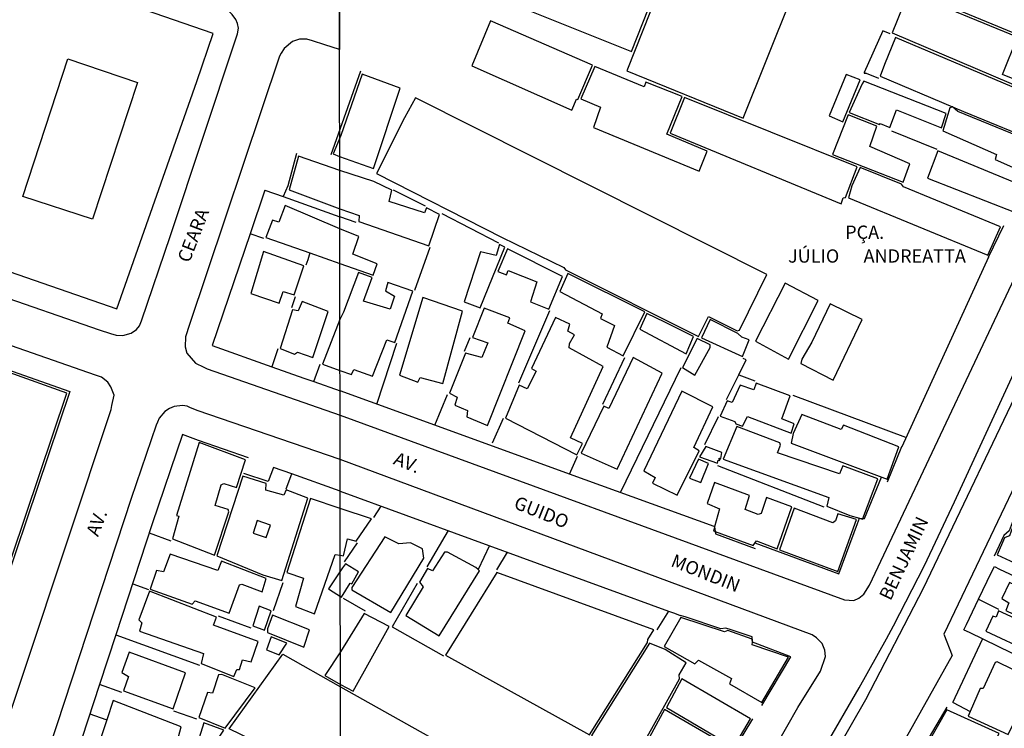
# Model space of a CAD drawing. Extents: x 180702 to 183122, y 1677036 to 1679838.
# Drawn here: x 181126 to 181312, y 1678544 to 1678678 of the extents above; entities that cross this region are included whole.
import ezdxf
from ezdxf.enums import TextEntityAlignment as Align

# ---------------------------------------------------------------- set-up
doc = ezdxf.new("R2010")
doc.units = 0
doc.header["$MEASUREMENT"] = 0
for name, color, linetype in [('V-AREA_VERDE', 3, 'CONTINUOUS'), ('V-CANTEIRO', 220, 'CONTINUOUS'), ('V-EDIFICACAO', 7, 'CONTINUOUS'), ('V-LOTE', 10, 'CONTINUOUS'), ('V-NOME_DOS_LOGRADOUROS', 7, 'CONTINUOUS'), ('V-QUADRA', 2, 'CONTINUOUS'), ('V-TESTADA', 250, 'CONTINUOUS'), ('X-LIMITE_1000', 6, 'CONTINUOUS')]:
    doc.layers.add(name, color=color, linetype=linetype)

msp = doc.modelspace()

# ---------------------------------------------------------------- linework, layer by layer
at = {"layer": 'V-AREA_VERDE'}
msp.add_lwpolyline([(181059.65, 1678647.79), (181140.97, 1678619.63), (181140.97, 1678619.63), (181143.11, 1678618.95), (181144.2, 1678618.6), (181145.43, 1678618.55), (181147, 1678619.02), (181148.03, 1678619.7), (181148.62, 1678620.35), (181148.96, 1678621.34), (181154.46, 1678637.43), (181166.78, 1678674.52), (181167.1, 1678675.48), (181167.24, 1678676.57), (181167.1, 1678677.39), (181166.78, 1678678.15), (181166.07, 1678679.14), (181165.49, 1678679.67), (181163.85, 1678680.29), (181163.73, 1678680.33), (181094.49, 1678704.4)], dxfattribs=at)
at = {"layer": 'V-CANTEIRO'}
for points in [[(181317.1, 1678614.1), (181296.45, 1678570.82), (181285.53, 1678549.82), (181280.38, 1678540.84)], [(181277.86, 1678540.88), (181284.37, 1678552.06), (181289.48, 1678561.33), (181290.84, 1678563.81), (181296.64, 1678575.17), (181302.36, 1678587.15), (181313.52, 1678611.45)]]:
    msp.add_lwpolyline(points, dxfattribs=at)
at = {"layer": 'V-EDIFICACAO'}
for points in [[(181220.94, 1678715.25), (181209.02, 1678685.18), (181241.43, 1678672.15), (181253.39, 1678702.59), (181220.94, 1678715.25)], [(181253.9, 1678702.33), (181240.51, 1678668.5), (181262.46, 1678659.53), (181276.14, 1678693.66), (181253.9, 1678702.33)], [(181296.22, 1678690.7), (181289.9, 1678693.23), (181289.83, 1678693.26), (181287.34, 1678686.82), (181293.37, 1678684.41), (181293.96, 1678683.75), (181314.41, 1678675.26), (181317.12, 1678682.32)], [(181293.63, 1678683.31), (181290.59, 1678675.67), (181322.35, 1678662.16), (181322.82, 1678663.13), (181311.4, 1678667.8), (181314.23, 1678674.83), (181293.63, 1678683.31)], [(181214.8, 1678677.93), (181211.28, 1678669.45), (181230.12, 1678661.07), (181231, 1678663.12), (181231.26, 1678663.08), (181234.07, 1678669.56), (181214.8, 1678677.93)], [(181322.73, 1678661.15), (181322.84, 1678661.43), (181322.6, 1678661.53), (181291.18, 1678674.79), (181289.14, 1678669.7), (181288.28, 1678667.46), (181301.98, 1678661.71), (181304.04, 1678660.84), (181319.05, 1678654.67), (181319.36, 1678654.64), (181320.12, 1678654.56)], [(181244.1, 1678666.37), (181243.77, 1678665.46), (181234.48, 1678669.3), (181231.84, 1678663.19), (181235.57, 1678661.66), (181234.22, 1678657.81), (181254.19, 1678649.58), (181255.69, 1678653.35), (181248.05, 1678656.53), (181250.98, 1678663.63), (181244.1, 1678666.37)], [(181186.58, 1678656.31), (181185.13, 1678652.86), (181186.34, 1678652.33), (181192.76, 1678650.08), (181197.78, 1678665.2), (181190.58, 1678667.87)], [(181278.67, 1678660.01), (181281.27, 1678658.89), (181284.52, 1678666.78), (181281.92, 1678667.8), (181278.67, 1678660.01)], [(181285.25, 1678666.52), (181284.89, 1678666.05), (181282.46, 1678660.64), (181288.18, 1678658.36), (181288.29, 1678658.58), (181290.15, 1678657.78), (181291.4, 1678661.11), (181299.89, 1678657.74), (181300.76, 1678660.45), (181285.25, 1678666.52)], [(181200.67, 1678663.37), (181198.55, 1678659.64), (181193.3, 1678649.09), (181216.99, 1678637.07), (181228.62, 1678631.37), (181228.95, 1678630.93), (181254.01, 1678618.34), (181255.95, 1678622.15), (181261.36, 1678619.44), (181261.8, 1678619.59), (181266.93, 1678630.09), (181200.67, 1678663.37)], [(181251.41, 1678663.45), (181248.71, 1678656.75), (181280.97, 1678643.4), (181281.34, 1678644.54), (181281.74, 1678644.61), (181283.94, 1678650.39), (181251.41, 1678663.45)], [(181282.25, 1678660.19), (181279.33, 1678652.69), (181292.64, 1678647.46), (181293.92, 1678650.97), (181286.35, 1678654.19), (181287.7, 1678658.03), (181282.25, 1678660.19)], [(181301.08, 1678660.25), (181300.1, 1678657.16), (181310.24, 1678652.73), (181309.98, 1678651.78), (181316.64, 1678648.82), (181318.8, 1678654.34), (181302.98, 1678660.84), (181301.98, 1678661.71), (181301.47, 1678661.48)], [(181299.19, 1678653.39), (181297.22, 1678648.27), (181313.64, 1678641.83), (181315.47, 1678646.66), (181299.19, 1678653.39)], [(181186.35, 1678649.69), (181178.61, 1678652.37), (181176.81, 1678646.03), (181186.36, 1678642.46), (181190.03, 1678641.17), (181189.96, 1678640.04), (181203.2, 1678635.46), (181205.21, 1678641.39), (181202.76, 1678642.63), (181202.36, 1678641.68), (181195.66, 1678643.84), (181196.18, 1678645.95), (181192.77, 1678647.61)], [(181292.72, 1678646.58), (181292.31, 1678647.1), (181284.52, 1678650.24), (181282.98, 1678646.8), (181282.33, 1678644.5), (181308.59, 1678633.74), (181311.01, 1678639.08), (181292.72, 1678646.58)], [(181186.37, 1678638.65), (181176.04, 1678643.06), (181174.85, 1678639.94), (181173.68, 1678640.34), (181172.43, 1678637.03), (181180.75, 1678634.13), (181186.38, 1678632.17), (181192.65, 1678629.92), (181193.4, 1678632.1), (181188.86, 1678633.93), (181189.99, 1678637.26)], [(181172, 1678634.39), (181169.62, 1678626.49), (181174.93, 1678624.63), (181175.66, 1678626.87), (181177.77, 1678626.23), (181179.56, 1678631.71), (181172, 1678634.39)], [(181212.93, 1678634.37), (181209.82, 1678624.93), (181212.88, 1678623.8), (181217.49, 1678635.24), (181216.49, 1678635.72), (181215.89, 1678633.67), (181212.93, 1678634.37)], [(181218.01, 1678634.88), (181216.19, 1678630.63), (181217.83, 1678629.98), (181218.16, 1678630.82), (181223.54, 1678628.66), (181222.33, 1678624.89), (181225.81, 1678623.54), (181228.4, 1678629.68), (181218.01, 1678634.88)], [(181186.4, 1678621.6), (181183.13, 1678613.17), (181186.41, 1678611.97), (181188.6, 1678611.17), (181189.04, 1678612.12), (181192.52, 1678610.88), (181195.26, 1678617.76), (181196.76, 1678617.21), (181200.13, 1678626.9), (181195.45, 1678628.56), (181194.97, 1678626.98), (181196.72, 1678625.99), (181195.85, 1678623.5), (181190.87, 1678625.04), (181192.46, 1678629.49), (181189.92, 1678630.45), (181187.07, 1678622.95)], [(181229.39, 1678630.27), (181227.89, 1678626.83), (181235.87, 1678622.66), (181235.54, 1678621.78), (181238.17, 1678620.43), (181236.74, 1678616.37), (181239.82, 1678614.72), (181243.91, 1678622.99), (181229.39, 1678630.27)], [(181270.4, 1678628.4), (181264.8, 1678617.46), (181270.99, 1678614.06), (181276.62, 1678625.18), (181270.4, 1678628.4)], [(181179.25, 1678624.95), (181178.54, 1678623.23), (181177.47, 1678623.41), (181175.14, 1678616.11), (181177.82, 1678615.04), (181178.4, 1678615.43), (181181.26, 1678614.38), (181184.18, 1678623.11), (181179.25, 1678624.95)], [(181202.06, 1678625.7), (181197.64, 1678611.06), (181201.11, 1678609.78), (181201.55, 1678610.66), (181205.8, 1678609.53), (181209.53, 1678623.17), (181202.06, 1678625.7)], [(181213.61, 1678623.71), (181211.39, 1678618.2), (181214.32, 1678617.17), (181213.19, 1678614.39), (181210.08, 1678615.23), (181207.08, 1678607.7), (181208.5, 1678606.93), (181208.1, 1678605.43), (181210.48, 1678604.4), (181210.33, 1678603.2), (181214.21, 1678601.55), (181221.34, 1678619.44), (181218.09, 1678620.9), (181218.42, 1678621.89), (181213.61, 1678623.71)], [(181275.41, 1678617.28), (181273.51, 1678614.1), (181273.36, 1678613.26), (181279.47, 1678610.15), (181284.92, 1678621.6), (181278.89, 1678624.56), (181275.41, 1678617.28)], [(181222.55, 1678612.31), (181223.39, 1678611.83), (181221.71, 1678608.47), (181220.21, 1678609.2), (181217.61, 1678602.98), (181231.11, 1678596.03), (181232.14, 1678598.19), (181229.9, 1678599.28), (181236.05, 1678612.71), (181229.61, 1678616.22), (181229.72, 1678617.03), (181230.64, 1678618.67), (181229.36, 1678619.4), (181229.79, 1678620.72), (181227.05, 1678621.96), (181222.55, 1678612.31)], [(181247.68, 1678621.05), (181244.32, 1678622.73), (181243, 1678619.73), (181251.74, 1678615.12), (181253.1, 1678618.34), (181247.68, 1678621.05)], [(181256.21, 1678621.6), (181254.6, 1678618.09), (181262.35, 1678614.57), (181263.6, 1678617.76), (181262.24, 1678618.23), (181261.47, 1678618.96), (181256.21, 1678621.6)], [(181251.01, 1678612.49), (181253.35, 1678611.06), (181256.24, 1678616.29), (181256.24, 1678616.77), (181253.76, 1678617.98), (181251.01, 1678612.49)], [(181111.84, 1678611.9), (181111.72, 1678611.55), (181095.4, 1678617.14), (181093.68, 1678612.95), (181089.58, 1678599.93), (181105.63, 1678594.01), (181100.23, 1678577.73), (181121.86, 1678569.15), (181134.91, 1678607.7), (181113.04, 1678615.46)], [(181237.15, 1678604.81), (181236.16, 1678605.21), (181231.88, 1678596.36), (181238.68, 1678593.36), (181247.21, 1678611.43), (181241.72, 1678614.43), (181237.15, 1678604.81)], [(181250.87, 1678608.06), (181243.73, 1678593.03), (181245.85, 1678591.78), (181245.38, 1678590.72), (181249.99, 1678588.45), (181254.16, 1678596.8), (181253.13, 1678597.42), (181256.72, 1678605.1), (181250.87, 1678608.06)], [(181264.91, 1678609.56), (181264.47, 1678608.28), (181261.88, 1678609.16), (181260.38, 1678605.94), (181259.43, 1678606.2), (181258.15, 1678603.31), (181260.89, 1678602.32), (181261.07, 1678601.88), (181262.32, 1678601.44), (181263.27, 1678603.27), (181271.5, 1678600.16), (181272.08, 1678601.92), (181269.78, 1678602.83), (181271.35, 1678607.15), (181264.91, 1678609.56)], [(181273.51, 1678603.67), (181271.9, 1678600.09), (181271.5, 1678598.22), (181289.61, 1678591.42), (181291.84, 1678597.56), (181281.41, 1678601.62), (181280.97, 1678600.82), (181273.51, 1678603.67)], [(181284.38, 1678584.09), (181285, 1678583.92), (181285.05, 1678584.04), (181287.89, 1678591.49), (181281.27, 1678593.94), (181280.64, 1678592.44), (181268.97, 1678596.39), (181269.49, 1678597.86), (181269.38, 1678598.33), (181261.29, 1678601.37), (181258.69, 1678595.22), (181278.63, 1678587.98), (181278.27, 1678586.37), (181282.58, 1678584.58)], [(181159.85, 1678598.39), (181155.56, 1678584.59), (181155.98, 1678584.44), (181154.83, 1678580.17), (181162.73, 1678577.14), (181165.47, 1678585.27), (181165.29, 1678585.74), (181162.87, 1678586.49), (181164.02, 1678590.38), (181164.52, 1678590.65), (181166.91, 1678589.86), (181168.6, 1678595.11), (181159.85, 1678598.39)], [(181255.4, 1678597.64), (181254.23, 1678595.66), (181257.63, 1678594.45), (181257.74, 1678595.04), (181258.07, 1678595), (181257.89, 1678595.37), (181258.15, 1678595.08), (181258, 1678595.44), (181258.22, 1678595.33), (181258.47, 1678596.47), (181255.4, 1678597.64)], [(181254.05, 1678595.22), (181252.37, 1678591.67), (181254.49, 1678590.8), (181255.95, 1678594.42), (181254.05, 1678595.22)], [(181176.23, 1678589.41), (181175.81, 1678588.41), (181172.42, 1678589.35), (181172.48, 1678590.65), (181168.1, 1678592.01), (181163.2, 1678576.96), (181171.83, 1678573.4), (181175.45, 1678572.31), (181180.36, 1678587.84), (181176.23, 1678589.41)], [(181257.08, 1678582.47), (181256.87, 1678581.72), (181257.19, 1678581.6), (181264.33, 1678578.94), (181264.95, 1678579.82), (181268.9, 1678578.28), (181271.64, 1678586.22), (181266.89, 1678587.98), (181265.86, 1678584.98), (181265.32, 1678584.8), (181262.86, 1678585.75), (181263.67, 1678588.38), (181257.08, 1678590.8), (181255.69, 1678586.88), (181258, 1678585.86)], [(181186.46, 1678585.94), (181180.82, 1678587.81), (181176.41, 1678573.82), (181179.54, 1678572.77), (181178, 1678567.4), (181181.63, 1678566.04), (181185.52, 1678577.26), (181186.47, 1678577.09), (181187.07, 1678576.96), (181187.83, 1678580.19), (181189.48, 1678579.75), (181192.37, 1678583.95)], [(181272.08, 1678585.97), (181269.34, 1678578.1), (181280.35, 1678574.04), (181283.86, 1678583.81), (181280.35, 1678584.94), (181279.88, 1678583.59), (181279.4, 1678583.22), (181272.08, 1678585.97)], [(181170.78, 1678583.63), (181170.02, 1678581.29), (181172.51, 1678580.45), (181173.28, 1678582.79), (181170.78, 1678583.63)], [(181312.23, 1678580.58), (181311.77, 1678580.41), (181310.38, 1678577.15), (181325.93, 1678570.02), (181327.18, 1678572.47), (181325.93, 1678573.35), (181326.08, 1678574.11), (181313.35, 1678582.53), (181312.73, 1678580.77)], [(181197.49, 1678579.27), (181194.86, 1678580.59), (181188.64, 1678571), (181188.64, 1678570.6), (181196, 1678566.27), (181202.25, 1678576.53), (181201.99, 1678578.32), (181199.69, 1678579.46), (181197.49, 1678579.27)], [(181154.4, 1678577.32), (181153.11, 1678573.96), (181151.78, 1678574.19), (181150.58, 1678570.69), (181158.55, 1678567.84), (181159.09, 1678568.49), (181165.51, 1678566.14), (181167.47, 1678571.5), (181167.89, 1678571.61), (181171.71, 1678570.2), (181172.51, 1678572.68), (181164.05, 1678575.97), (181163.34, 1678574.2), (181154.4, 1678577.32)], [(181212.47, 1678574.4), (181212.02, 1678574.81), (181206.71, 1678577.66), (181206.13, 1678577.7), (181203.86, 1678574.15), (181202.91, 1678574.59), (181201.41, 1678571.99), (181202.1, 1678571.15), (181198.85, 1678565.7), (181205.1, 1678561.9), (181212.75, 1678574.15)], [(181187.45, 1678575.46), (181186.9, 1678574.72), (181184.22, 1678570.78), (181186.7, 1678569.17), (181188.31, 1678571.81), (181188.64, 1678571.7), (181189.88, 1678573.97)], [(181215.97, 1678573.86), (181206.31, 1678558.24), (181233.45, 1678543.2), (181244.43, 1678560.62), (181244.46, 1678561.2), (181245.6, 1678563.03), (181215.97, 1678573.86)], [(181312.73, 1678571.96), (181311.26, 1678568.92), (181312.58, 1678568.15), (181311.99, 1678566.65), (181326.92, 1678559.55), (181327.69, 1678559.48), (181330.07, 1678558.38), (181331.31, 1678561.31), (181328.64, 1678562.52), (181328.86, 1678563.47), (181326.15, 1678564.64), (181326.33, 1678565.55), (181312.73, 1678571.96)], [(181162.57, 1678563.89), (181163.11, 1678565.41), (181150.49, 1678570.34), (181148.47, 1678564.92), (181149.04, 1678564.37), (181148.56, 1678562.76), (181160.65, 1678558.53), (181160.22, 1678556.67), (181166.4, 1678554.25), (181166.93, 1678555.54), (181167.43, 1678555.57), (181168.03, 1678557.37), (181169.68, 1678557), (181170.95, 1678560.85), (181162.57, 1678563.89)], [(181171.14, 1678567.5), (181169.95, 1678563.77), (181172.14, 1678562.97), (181173.42, 1678566.62), (181171.14, 1678567.5)], [(181173.7, 1678565.8), (181172.74, 1678563.2), (181172.75, 1678562.5), (181179.59, 1678559.78), (181180.68, 1678563.04), (181173.7, 1678565.8)], [(181190.94, 1678566.1), (181186.5, 1678558.85), (181183.56, 1678554.38), (181186.51, 1678552.72), (181188.9, 1678551.47), (181195.71, 1678563.63)], [(181264.21, 1678560.68), (181264.25, 1678561.27), (181264.19, 1678561.29), (181259.57, 1678562.92), (181258.95, 1678562.63), (181250.68, 1678565.33), (181247.54, 1678559.85), (181253.35, 1678556.59), (181254.01, 1678557.32), (181260.27, 1678553.85), (181259.9, 1678552.86), (181266.01, 1678549.31), (181270.99, 1678557.87), (181264.18, 1678560.21)], [(181310.64, 1678566.58), (181310.2, 1678565.44), (181309.58, 1678565.63), (181308.26, 1678562.77), (181324.94, 1678554.95), (181326.81, 1678559.19), (181310.64, 1678566.58)], [(181173.44, 1678561.73), (181172.56, 1678559.24), (181174.94, 1678558.29), (181176.4, 1678560.53), (181173.44, 1678561.73)], [(181244.79, 1678560.51), (181233.85, 1678543.09), (181241.9, 1678538.45), (181250.43, 1678553.81), (181250.39, 1678554.54), (181251.74, 1678556.77), (181247.72, 1678559.3), (181244.79, 1678560.51)], [(181146.66, 1678558.79), (181145.24, 1678554.96), (181146.5, 1678554.23), (181145.57, 1678551.51), (181154.92, 1678548.15), (181157.29, 1678554.89), (181146.66, 1678558.79)], [(181236.55, 1678500.55), (181195.04, 1678518), (181186.56, 1678522.13), (181180.85, 1678524.96), (181185.49, 1678534.65), (181178.45, 1678538.05), (181165.48, 1678544.33), (181175.62, 1678558.45), (181186.51, 1678552.24), (181247.76, 1678517.92), (181237.15, 1678500.6)], [(181305.29, 1678547.64), (181304.9, 1678546.75), (181312.43, 1678543.28), (181314.45, 1678547.45), (181320.77, 1678544.7), (181323.12, 1678549.75), (181322.09, 1678550.37), (181322.35, 1678551.14), (181310.35, 1678556.96), (181309.98, 1678556.88), (181307.75, 1678551.98), (181307.17, 1678551.98)], [(181164.13, 1678554.59), (181163.51, 1678554.55), (181162.37, 1678551.06), (181161.42, 1678551.22), (181159.81, 1678546.48), (181164.77, 1678544.48), (181170.38, 1678552.09), (181164.13, 1678554.59)], [(181250.87, 1678553.77), (181247.98, 1678548.36), (181260.71, 1678540.86), (181263.82, 1678546.24), (181250.87, 1678553.77)], [(181142.44, 1678546.05), (181141.25, 1678542.46), (181155.9, 1678536.77), (181155.85, 1678535.62), (181158.12, 1678534.93), (181161.14, 1678539.23), (181155.52, 1678541.21), (181156.48, 1678544.73), (181143.65, 1678549.7)], [(181259.86, 1678540.42), (181260.05, 1678540.75), (181247.65, 1678547.99), (181242.34, 1678538.23), (181246.33, 1678536.03), (181246.4, 1678535.7), (181258.58, 1678529.05), (181261.51, 1678534.28), (181257.63, 1678536.51)], [(181291.84, 1678525.75), (181291.55, 1678524.87), (181295.38, 1678522.64), (181295.57, 1678522.53), (181295.79, 1678522.72), (181296.08, 1678522.97), (181298.42, 1678521.55), (181310.75, 1678543.46), (181300.91, 1678547.92), (181296.96, 1678541.08), (181296.04, 1678541.48), (181292.35, 1678534.83), (181292.94, 1678534.46), (181290.19, 1678529.34), (181290.26, 1678527.65), (181290.85, 1678526.81), (181291.98, 1678526.19)], [(181160.72, 1678545.45), (181159.55, 1678541.64), (181162.22, 1678540.7), (181164.52, 1678544.08), (181160.72, 1678545.45)]]:
    msp.add_lwpolyline(points, close=True, dxfattribs=at)
at = {"layer": 'V-LOTE'}
for points in [[(181162.48, 1678675.56), (181108.97, 1678694.03)], [(181051.19, 1678656.11), (181086.6, 1678643.57), (181144.34, 1678623.56), (181159.43, 1678666.5), (181162.48, 1678675.56)], [(181290.19, 1678675.5), (181288.84, 1678676.02), (181285.32, 1678668.15)], [(181126.6, 1678644.81), (181135.1, 1678670.75), (181148.22, 1678666.27), (181139.73, 1678640.48), (181126.6, 1678644.81)], [(181285.32, 1678668.15), (181285.26, 1678668.02), (181285.66, 1678668.02)], [(181285.32, 1678668.15), (181285.66, 1678668.02)], [(181285.66, 1678668.02), (181287.99, 1678667.12)], [(181290.46, 1678657.19), (181299.01, 1678653.71)], [(181172.26, 1678646), (181169.45, 1678637.76)], [(181172.26, 1678646), (181175.68, 1678644.78)], [(181196.47, 1678646.07), (181202.48, 1678642.99)], [(181175.68, 1678644.78), (181186.36, 1678640.97)], [(181205.6, 1678641.58), (181216.32, 1678636.03)], [(181189.44, 1678639.87), (181186.36, 1678640.97)], [(181169.45, 1678637.76), (181162.27, 1678616.66)], [(181172.06, 1678636.85), (181169.45, 1678637.76)], [(181180.75, 1678634.13), (181180.32, 1678632.86)], [(181200.51, 1678627.11), (181203.41, 1678635.24)], [(181180.32, 1678632.86), (181179.96, 1678631.8)], [(181308.75, 1678633.36), (181292.38, 1678597.58)], [(181177.93, 1678625.83), (181177.29, 1678623.78)], [(181225.95, 1678623.22), (181220.07, 1678609.54)], [(181209.92, 1678615.58), (181210.98, 1678618.15)], [(181162.27, 1678616.66), (181173.57, 1678612.66)], [(181174.67, 1678616.03), (181173.57, 1678612.66)], [(181193.34, 1678605.59), (181197.12, 1678617.11)], [(181236, 1678605.6), (181240.16, 1678614.43)], [(181261.63, 1678611.15), (181263.01, 1678613.97), (181262.44, 1678614.22)], [(181173.57, 1678612.66), (181179.6, 1678610.52)], [(181181.45, 1678609.86), (181182.69, 1678613.12)], [(181239.31, 1678588.92), (181250.74, 1678612.5)], [(181179.6, 1678610.52), (181181.45, 1678609.86)], [(181181.45, 1678609.86), (181186.42, 1678608.1)], [(181259.34, 1678606.47), (181261.63, 1678611.15)], [(181261.63, 1678611.15), (181264.67, 1678609.98)], [(181204.28, 1678601.62), (181186.42, 1678608.1)], [(181204.28, 1678601.62), (181206.66, 1678607.4)], [(181293.18, 1678599.34), (181271.92, 1678607.26)], [(181215.2, 1678598.29), (181217.26, 1678602.99)], [(181257.76, 1678603.2), (181255.18, 1678597.94)], [(181229.73, 1678592.39), (181204.28, 1678601.62)], [(181159.74, 1678598.77), (181156.73, 1678599.89), (181150.99, 1678583.03)], [(181229.73, 1678592.39), (181231.21, 1678595.77)], [(181173.85, 1678593.68), (181172.88, 1678591)], [(181177.32, 1678592.45), (181173.85, 1678593.68)], [(181257.65, 1678594.03), (181277.71, 1678586.22)], [(181176.24, 1678589.65), (181177.32, 1678592.45)], [(181186.45, 1678589.2), (181177.32, 1678592.45)], [(181257.08, 1678582.47), (181256.97, 1678582.51), (181229.73, 1678592.39)], [(181186.45, 1678589.2), (181248.36, 1678566.57)], [(181192.77, 1678584.19), (181194.15, 1678586.38)], [(181150.99, 1678583.03), (181144.13, 1678562.08)], [(181150.44, 1678581.31), (181154.51, 1678579.79)], [(181206.82, 1678581.75), (181202.79, 1678574.93)], [(181187.25, 1678575.87), (181189.7, 1678579.47)], [(181214.59, 1678578.91), (181212.47, 1678574.4)], [(181217.93, 1678577.69), (181215.95, 1678574.34)], [(181306.86, 1678568.78), (181309.33, 1678573.91), (181309.86, 1678575)], [(181309.86, 1678575), (181310.82, 1678574.44), (181327.34, 1678566.74)], [(181147.31, 1678571.7), (181150.26, 1678570.64)], [(181173.86, 1678566.67), (181175.69, 1678571.94)], [(181200.96, 1678571.78), (181196.27, 1678563.6), (181205.92, 1678558.1)], [(181191.23, 1678566.56), (181187.07, 1678568.92)], [(181304.1, 1678563.04), (181304.59, 1678564.05), (181306.86, 1678568.78)], [(181306.86, 1678568.78), (181310.65, 1678566.94)], [(181163.44, 1678565.64), (181169.61, 1678563.4)], [(181248.36, 1678566.57), (181246.19, 1678563)], [(181248.36, 1678566.57), (181249.51, 1678566.15), (181250.59, 1678565.75)], [(181144.13, 1678562.08), (181141.06, 1678552.71)], [(181144.13, 1678562.08), (181159.89, 1678556.35)], [(181304.1, 1678563.04), (181305.11, 1678562.56), (181326.47, 1678552.15)], [(181302.04, 1678549.31), (181307.62, 1678561.26)], [(181141.06, 1678552.71), (181136.65, 1678539.27)], [(181141.06, 1678552.71), (181141.05, 1678552.71)], [(181145.27, 1678551.23), (181141.06, 1678552.71)], [(181302.05, 1678549.33), (181305.29, 1678547.64)], [(181139.25, 1678547.16), (181141.19, 1678546.49)], [(181159.4, 1678546.14), (181155.05, 1678547.67)], [(181141.19, 1678546.49), (181142.44, 1678546.05)]]:
    msp.add_lwpolyline(points, dxfattribs=at)
at = {"layer": 'V-QUADRA'}
for points in [[(181059.65, 1678647.79), (181140.97, 1678619.63), (181140.97, 1678619.63), (181143.11, 1678618.95), (181144.2, 1678618.6), (181145.43, 1678618.55), (181147, 1678619.02), (181148.03, 1678619.7), (181148.62, 1678620.35), (181148.96, 1678621.34), (181154.46, 1678637.43), (181166.78, 1678674.52), (181167.1, 1678675.48), (181167.24, 1678676.57), (181167.1, 1678677.39), (181166.78, 1678678.15), (181166.07, 1678679.14), (181165.49, 1678679.67), (181163.85, 1678680.29), (181163.73, 1678680.33), (181094.49, 1678704.4)], [(181186.3, 1678680.97), (181186.31, 1678672.5), (181183.56, 1678673.37), (181181.22, 1678674.12), (181180.14, 1678674.46), (181178.75, 1678674.48), (181177.47, 1678674.04), (181175.85, 1678672.71), (181175.34, 1678671.83), (181175.02, 1678671.27), (181157.95, 1678620.44), (181157.34, 1678618.47), (181157.29, 1678618.3), (181157.22, 1678616.4), (181157.54, 1678615.23), (181159.16, 1678613.31), (181160.74, 1678612.58), (181161.36, 1678612.29), (181186.43, 1678603.53), (181186.43, 1678603.53), (181281.59, 1678568.67), (181283.31, 1678568.55), (181284.28, 1678568.98), (181285.25, 1678569.73), (181286.32, 1678571.44), (181319.55, 1678641.88)], [(181110.52, 1678506.44), (181143.26, 1678604.59), (181143.4, 1678605.33), (181143.78, 1678607.27), (181143.17, 1678608.87), (181142.59, 1678609.77), (181141.4, 1678610.72), (181140.32, 1678611.1), (181046.44, 1678643.84), (181045.63, 1678643.87), (181044.5, 1678643.92), (181043.79, 1678643.8), (181042.85, 1678643.32), (181042.08, 1678642.67), (181041.46, 1678641.72), (181041.21, 1678641.34), (181010.49, 1678548.75), (181010.49, 1678548.75), (181009.18, 1678544.77), (181009.15, 1678544.68), (181009.09, 1678543.68)], [(181396.55, 1678509.34), (181343.75, 1678616.67), (181340.02, 1678624.52), (181339.3, 1678625.35), (181338.02, 1678626.11), (181337.9, 1678626.18), (181337.81, 1678626.19), (181336.69, 1678626.3), (181336.65, 1678626.29), (181335.89, 1678626.18), (181334.79, 1678625.68), (181333.93, 1678624.75), (181325.98, 1678608.43), (181321.93, 1678607.5), (181300.31, 1678562.23), (181301.9, 1678558.19), (181285.99, 1678529.84)], [(181268.62, 1678541.09), (181272.79, 1678548.37), (181277.04, 1678555.2), (181278.02, 1678558.01), (181277.9, 1678559.17), (181277.34, 1678560.44), (181276.29, 1678561.53), (181275.51, 1678562.05), (181186.44, 1678595.15), (181159.48, 1678604.42), (181158.07, 1678605), (181157.58, 1678605.2), (181156.69, 1678605.34), (181155.15, 1678605.18), (181154.24, 1678604.81), (181153.39, 1678604.22), (181152.3, 1678602.94), (181151.98, 1678602.21), (181151.74, 1678601.64), (181147.02, 1678587.8), (181133, 1678545.11), (181127.61, 1678529.06)]]:
    msp.add_lwpolyline(points, dxfattribs=at)
at = {"layer": 'V-TESTADA'}
for points in [[(181162.48, 1678675.56), (181108.97, 1678694.03)], [(181051.19, 1678656.11), (181086.6, 1678643.57), (181144.34, 1678623.56), (181159.43, 1678666.5), (181162.48, 1678675.56)], [(181190.28, 1678668.44), (181184.68, 1678652.67)], [(181178.22, 1678652.87), (181176.54, 1678646.78), (181175.68, 1678644.78)], [(181172.26, 1678646), (181169.45, 1678637.76)], [(181169.45, 1678637.76), (181162.27, 1678616.66)], [(181308.75, 1678633.36), (181311.64, 1678639.29)], [(181308.75, 1678633.36), (181292.38, 1678597.58)], [(181112.73, 1678615.97), (181135.45, 1678607.98), (181123.22, 1678571.76), (181122.26, 1678568.55)], [(181162.27, 1678616.66), (181173.57, 1678612.66)], [(181173.57, 1678612.66), (181179.6, 1678610.52)], [(181179.6, 1678610.52), (181181.45, 1678609.86)], [(181181.45, 1678609.86), (181186.42, 1678608.1)], [(181204.28, 1678601.62), (181186.42, 1678608.1)], [(181229.73, 1678592.39), (181204.28, 1678601.62)], [(181159.74, 1678598.77), (181156.73, 1678599.89), (181150.99, 1678583.03)], [(181169.18, 1678595.49), (181159.74, 1678598.77)], [(181289.7, 1678590.94), (181292.39, 1678597.61)], [(181177.32, 1678592.45), (181173.85, 1678593.68)], [(181172.88, 1678591), (181168.24, 1678592.53)], [(181186.45, 1678589.2), (181177.32, 1678592.45)], [(181257.08, 1678582.47), (181256.97, 1678582.51), (181229.73, 1678592.39)], [(181285.05, 1678584.04), (181285.38, 1678584.02), (181288.59, 1678591.8)], [(181186.45, 1678589.2), (181248.36, 1678566.57)], [(181315.71, 1678588.73), (181315.28, 1678588.73), (181312.65, 1678581.7), (181311.65, 1678580.85)], [(181264.69, 1678579.45), (181280.53, 1678573.56), (181284.01, 1678583.09), (181284.38, 1678584.09)], [(181284.38, 1678584.09), (181285.05, 1678584.04)], [(181150.99, 1678583.03), (181144.13, 1678562.08)], [(181257.08, 1678582.47), (181257.19, 1678581.6)], [(181257.19, 1678581.6), (181257.25, 1678581.14), (181264.73, 1678578.37)], [(181311.65, 1678580.85), (181311.19, 1678579.85), (181309.83, 1678576.93)], [(181306.86, 1678568.78), (181309.33, 1678573.91), (181309.86, 1678575)], [(181304.1, 1678563.04), (181304.59, 1678564.05), (181306.86, 1678568.78)], [(181248.36, 1678566.57), (181249.51, 1678566.15), (181250.59, 1678565.75)], [(181259.22, 1678563.35), (181258.22, 1678563.2), (181251.51, 1678565.45), (181250.59, 1678565.75)], [(181264.19, 1678561.29), (181264.17, 1678561.68), (181260.22, 1678563.01), (181259.22, 1678563.35)], [(181144.13, 1678562.08), (181141.05, 1678552.71)], [(181264.21, 1678560.68), (181264.19, 1678561.29)], [(181265.96, 1678548.73), (181271.48, 1678557.95), (181265.21, 1678560.3), (181264.21, 1678560.68)], [(181302.04, 1678549.31), (181307.62, 1678561.26)], [(181141.05, 1678552.71), (181136.65, 1678539.27)], [(181300.91, 1678548.46), (181296.92, 1678541.68), (181295.92, 1678542.02)], [(181260.56, 1678540), (181260.86, 1678540.49), (181264.31, 1678546.24)]]:
    msp.add_lwpolyline(points, dxfattribs=at)
at = {"layer": 'X-LIMITE_1000', "linetype": 'Continuous'}
msp.add_line((181189.07, 1677050.86), (181184.35, 1679822.25), dxfattribs=at)

# ---------------------------------------------------------------- texts
at = {"layer": 'V-NOME_DOS_LOGRADOUROS'}
for s, rotation, p in [('CEARA', 68.9008, (181159.02, 1678637.35)), ('AV.', 338.303, (181198.96, 1678594.29)), ('GUIDO', 338.303, (181224.32, 1678584.91)), ('AV.', 68.9008, (181140.81, 1678583.13)), ('BENJAMIN', 64.5634, (181293.05, 1678576.39)), ('MONDIN', 338.303, (181255.29, 1678573.44))]:
    msp.add_text(s, height=2.5, rotation=rotation, dxfattribs=at).set_placement(p, align=Align.MIDDLE)
for s, p in [('PÇA.', (181285.38, 1678637.72)), ('JÚLIO      ANDREATTA', (181287.7, 1678633.23))]:
    msp.add_text(s, height=2.5, dxfattribs=at).set_placement(p, align=Align.MIDDLE)

doc.saveas('drawing.dxf')
